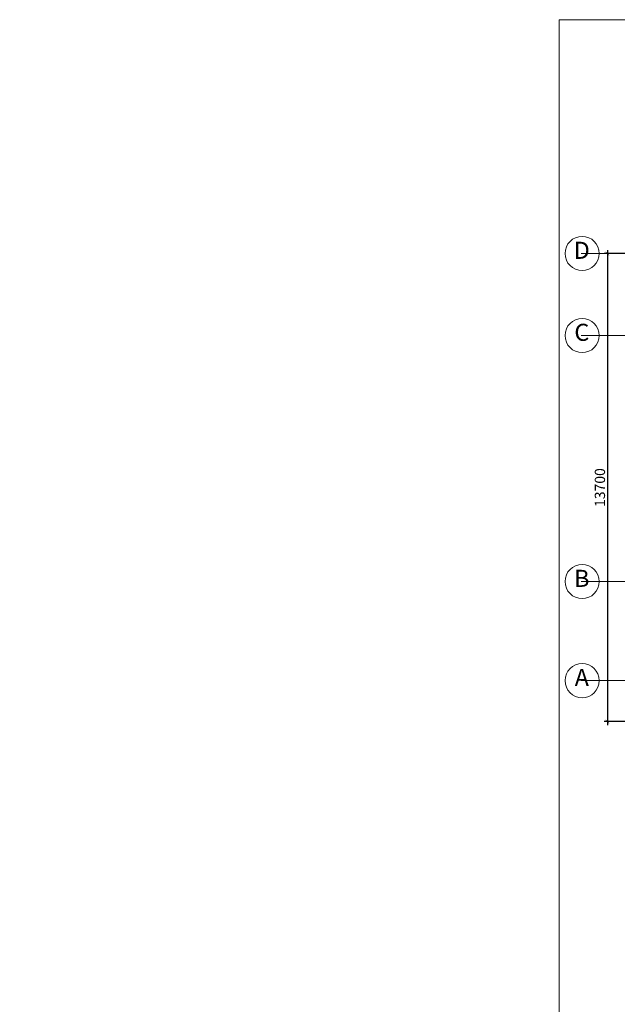
# Model space of a CAD drawing. Units: inches. Extents: x -26470 to 3011936, y 92264 to 325516.
# Drawn here: x 367255 to 384739, y 123310 to 152124 of the extents above; entities that cross this region are included whole.
import ezdxf
from ezdxf.enums import TextEntityAlignment as Align

# ---------------------------------------------------------------- set-up
doc = ezdxf.new("R2010")
doc.units = ezdxf.units.IN
doc.header["$LTSCALE"] = 20
doc.header["$MEASUREMENT"] = 0
doc.linetypes.add('CENTER2', pattern=[1.125, 0.75, -0.125, 0.125, -0.125])
doc.layers.get('0').update_dxf_attribs({"lineweight": 25})
for name, color, linetype, lineweight in [('018', 7, 'Continuous', 15), ('09-Dim', 179, 'Continuous', 9), ('35', 1, 'Continuous', 35), ('40', 1, 'Continuous', 35), ('8', 8, 'Continuous', 9), ('CHUTO', 7, 'Continuous', 30), ('Truc', 3, 'CENTER2', 9)]:
    doc.layers.add(name, color=color, linetype=linetype, lineweight=lineweight)
doc.styles.add('Arial', font='VHTIME.ttf')
doc.styles.add('DIM', font='romans.shx', dxfattribs={"width": 0.75})
doc.styles.get("Standard").update_dxf_attribs({"font": 'VHTIME.ttf'})
doc.dimstyles.new('D95', dxfattribs={"dimscale": 100, "dimtxt": 3, "dimasz": 1, "dimexe": 1, "dimexo": 0, "dimgap": 0.7, "dimtad": 1, "dimdec": 0, "dimzin": 0, "dimdsep": 46, "dimtxsty": 'DIM', "dimblk": 'ARCHTICK', "dimcen": 0.09, "dimdle": 1, "dimclrd": 8, "dimclre": 8, "dimclrt": 256, "dimadec": 0, "dimazin": 0, "dimtfac": 1, "dimtdec": 0, "dimtix": 1, "dimtmove": 2, "dimatfit": 3, "dimldrblk": 'ARCHTICK', "dimfxl": 0, "dimtolj": 1, "dimtzin": 0, "dimarcsym": 0})

# ---------------------------------------------------------------- blocks, each defined once
blk = doc.blocks.new('_ArchTick')
at = {"color": 0, "linetype": 'ByBlock', "const_width": 0.15}
blk.add_lwpolyline([(-0.5, -0.5), (0.5, 0.5)], dxfattribs=at)
blk = doc.blocks.new('*D671')
at = {"layer": '09-Dim', "color": 8, "lineweight": -2}
for p, q in [((386562, 145282), (384350, 145282)), ((384450, 145382), (384450, 131482)), ((386562, 131582), (384350, 131582))]:
    blk.add_line(p, q, dxfattribs=at)
at = {"layer": 'DEFPOINTS', "color": 0}
for p in [(386562, 145282), (384450, 131582), (386562, 131582)]:
    blk.add_point(p, dxfattribs=at)
at = {"layer": '09-Dim', "color": 8, "lineweight": -2, "xscale": 100, "yscale": 100, "zscale": 100}
for p, rotation in [((384450, 145282), 90), ((384450, 131582), 270)]:
    blk.add_blockref('_ArchTick', p, dxfattribs=dict(at, rotation=rotation))
at = {"layer": '09-Dim', "insert": (384230, 138432), "char_height": 300, "attachment_point": 5, "rotation": 90, "style": 'DIM'}
blk.add_mtext('\\A1;13700', dxfattribs=at)
blk = doc.blocks.new('FSD')
at = {"layer": '8'}
blk.add_circle((216628, 122234), 500, dxfattribs=at)

msp = doc.modelspace()

# ---------------------------------------------------------------- linework, layer by layer
at = {"layer": '018'}
msp.add_lwpolyline([(383033.2, 152124.1), (468043, 152124.1), (468043, 92264.1), (383033.2, 92264.1)], close=True, dxfattribs=at)
at = {"layer": 'Truc', "ltscale": 100}
for p, q in [((383683.8, 145281.8), (422651.2, 145281.8)), ((383683.8, 142881.8), (422651.2, 142881.8)), ((383683.8, 135681.8), (422651.2, 135681.8)), ((383683.8, 132781.8), (422651.2, 132781.8))]:
    msp.add_line(p, q, dxfattribs=at)

# ---------------------------------------------------------------- block references
at = {"layer": '40'}
for p in [(167082.5, 23047.9), (167082.5, 20647.9), (167082.5, 13447.9), (167082.5, 10547.9)]:
    msp.add_blockref('FSD', p, dxfattribs=at)

# ---------------------------------------------------------------- texts
at = {"layer": '35', "style": 'Arial'}
for s, p in [('D', (383700.2, 145310.4)), ('C', (383700.2, 142910.4)), ('B', (383700.2, 135710.4)), ('A', (383700.2, 132810.4))]:
    msp.add_text(s, height=500, dxfattribs=at).set_placement(p, align=Align.MIDDLE)
at = {"layer": 'CHUTO', "ltscale": 400, "insert": (287132.7, 150205), "char_height": 700, "width": 15674.417, "attachment_point": 1}
msp.add_mtext('mÆt b»ng thi c«ng bª t«ng \\P\\pi3889;PHÇN th©n pa1', dxfattribs=at)

# ---------------------------------------------------------------- dimensions: what is measured, and where the dimension line sits
at = {"layer": '09-Dim'}
dim = msp.add_linear_dim(base=(384449.5, 131581.8), p1=(386562.3, 145281.8), p2=(386562.3, 131581.8), angle=270, dimstyle='D95', dxfattribs=at)
dim.commit()
dim.dimension.update_dxf_attribs({"geometry": '*D671', "text_midpoint": (384229.5, 138431.8)})

doc.saveas('drawing.dxf')
